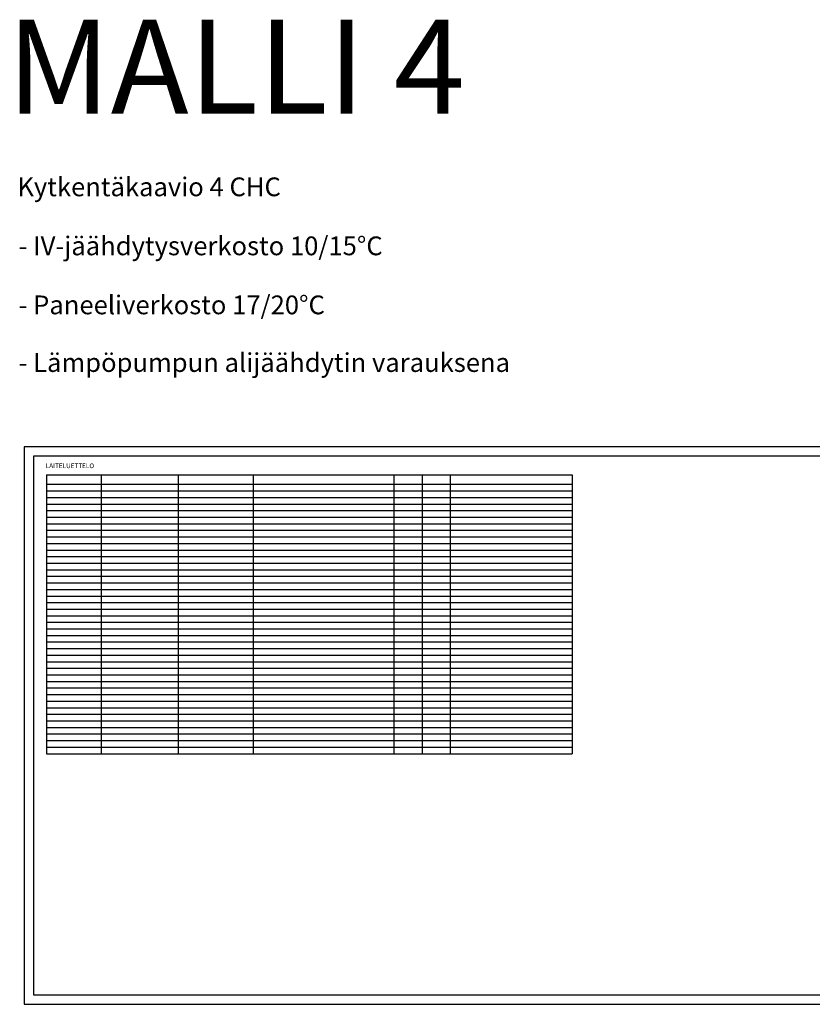
# Model space of a CAD drawing. Units: millimetres. Extents: x -36 to 5164, y -533 to 1132.
# Drawn here: x 4010 to 4432, y 604 to 1128 of the extents above; entities that cross this region are included whole.
import ezdxf

# ---------------------------------------------------------------- set-up
doc = ezdxf.new("R2010")
doc.units = ezdxf.units.MM
doc.header["$LTSCALE"] = 50
doc.layers.get('0').update_dxf_attribs({"linetype": 'CONTINUOUS'})
doc.layers.add('RAAMIT', color=7, linetype='CONTINUOUS')
doc.layers.add('TAULUKKO', color=3, linetype='CONTINUOUS')
doc.styles.add('MtXpl_Calibri', font='calibrib.ttf')
doc.styles.add('RAU', font='verdana.ttf', dxfattribs={"height": 2.5})

msp = doc.modelspace()

# ---------------------------------------------------------------- linework, layer by layer
at = {"layer": 'RAAMIT'}
for p, q in [((4854.5, 901), (4012.5, 901)), ((4012.5, 901), (4012.5, 604)), ((4849.5, 896), (4017.5, 896)), ((4017.5, 896), (4017.5, 609)), ((4017.5, 609), (4849.5, 609)), ((4012.5, 604), (4854.5, 604))]:
    msp.add_line(p, q, dxfattribs=at)
at = {"layer": 'TAULUKKO'}
for p, q in [((4024.5, 886), (4304.5, 886)), ((4024.5, 886), (4024.5, 737.5)), ((4053.5, 886), (4053.5, 737.5)), ((4094.5, 886), (4094.5, 737.5)), ((4134.5, 886), (4134.5, 737.5)), ((4209.5, 886), (4209.5, 737.5)), ((4224.5, 886), (4224.5, 737.5)), ((4239.5, 886), (4239.5, 737.5)), ((4304.5, 886), (4304.5, 737.5)), ((4024.5, 881), (4304.5, 881)), ((4024.5, 877.5), (4304.5, 877.5)), ((4024.5, 874), (4304.5, 874)), ((4024.5, 870.5), (4304.5, 870.5)), ((4024.5, 867), (4304.5, 867)), ((4024.5, 863.5), (4304.5, 863.5)), ((4024.5, 860), (4304.5, 860)), ((4024.5, 856.5), (4304.5, 856.5)), ((4024.5, 853), (4304.5, 853)), ((4024.5, 849.5), (4304.5, 849.5)), ((4024.5, 846), (4304.5, 846)), ((4024.5, 842.5), (4304.5, 842.5)), ((4024.5, 839), (4304.5, 839)), ((4024.5, 835.5), (4304.5, 835.5)), ((4024.5, 832), (4304.5, 832)), ((4024.5, 828.5), (4304.5, 828.5)), ((4024.5, 825), (4304.5, 825)), ((4024.5, 821.5), (4304.5, 821.5)), ((4024.5, 818), (4304.5, 818)), ((4024.5, 814.5), (4304.5, 814.5)), ((4024.5, 811), (4304.5, 811)), ((4024.5, 807.5), (4304.5, 807.5)), ((4024.5, 804), (4304.5, 804)), ((4024.5, 800.5), (4304.5, 800.5)), ((4024.5, 797), (4304.5, 797)), ((4024.5, 793.5), (4304.5, 793.5)), ((4024.5, 790), (4304.5, 790)), ((4024.5, 786.5), (4304.5, 786.5)), ((4024.5, 783), (4304.5, 783)), ((4024.5, 779.5), (4304.5, 779.5)), ((4024.5, 776), (4304.5, 776)), ((4024.5, 772.5), (4304.5, 772.5)), ((4024.5, 769), (4304.5, 769)), ((4024.5, 765.5), (4304.5, 765.5)), ((4024.5, 762), (4304.5, 762)), ((4024.5, 758.5), (4304.5, 758.5)), ((4024.5, 755), (4304.5, 755)), ((4024.5, 751.5), (4304.5, 751.5)), ((4024.5, 748), (4304.5, 748)), ((4024.5, 744.5), (4304.5, 744.5)), ((4024.5, 741), (4304.5, 741)), ((4024.5, 737.5), (4304.5, 737.5))]:
    msp.add_line(p, q, dxfattribs=at)

# ---------------------------------------------------------------- texts
for s, height, style, p in [('MALLI 4', 50, 'RAU', (4003.28, 1078.5)), ('Kytkentäkaavio 4 CHC', 10, 'MtXpl_Calibri', (4008.92, 1034.46)), ('- IV-jäähdytysverkosto 10/15°C', 10, 'MtXpl_Calibri', (4009.55, 1003.02)), ('- Paneeliverkosto 17/20°C', 10, 'MtXpl_Calibri', (4009.55, 971.58)), ('- Lämpöpumpun alijäähdytin varauksena', 10, 'MtXpl_Calibri', (4009.55, 940.87)), ('LAITELUETTELO', 2.5, 'RAU', (4024.05, 889.6))]:
    msp.add_text(s, height=height, dxfattribs=dict(style=style)).set_placement(p)

doc.saveas('drawing.dxf')
